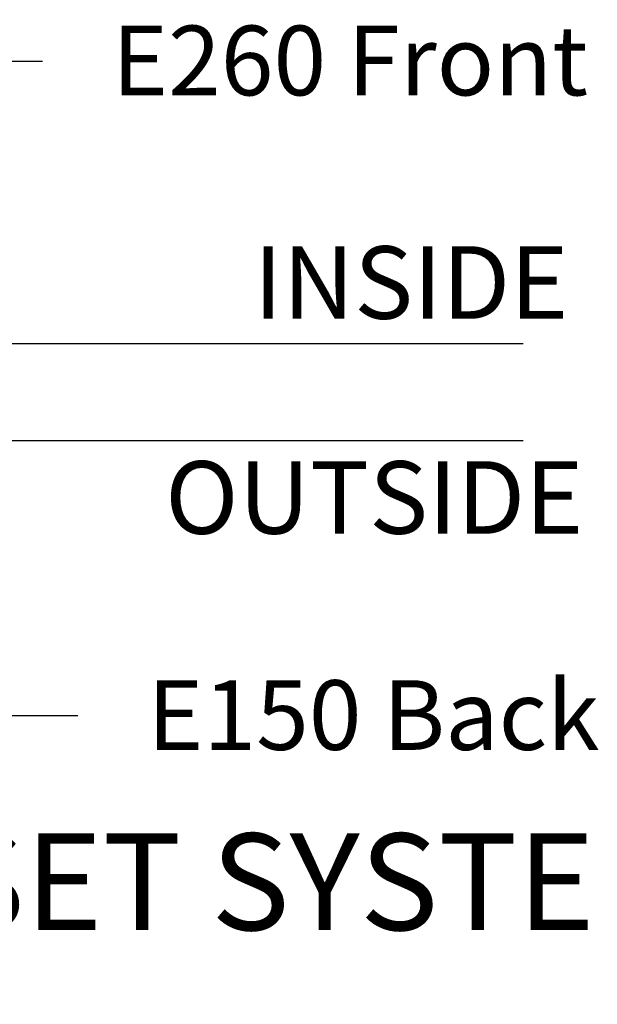
# Model space of a CAD drawing. Units: inches. Extents: x 0 to 108, y 0 to 43.
# Drawn here: x 29 to 30, y 22 to 25 of the extents above; entities that cross this region are included whole.
import ezdxf
from ezdxf import colors
from ezdxf.entities.mleader import LeaderData, LeaderLine
from ezdxf.math import Vec2, Vec3

# ---------------------------------------------------------------- set-up
doc = ezdxf.new("R2010")
doc.units = ezdxf.units.IN
doc.header["$LTSCALE"] = 0.25
doc.header["$MEASUREMENT"] = 0
doc.layers.add('Arcadia-Profile', color=5, linetype='Continuous')
doc.layers.add('Arcadia-Text', color=3, linetype='Continuous')
doc.styles.get("Standard").update_dxf_attribs({"font": 'ARIALN.TTF'})

# ---------------------------------------------------------------- blocks, each defined once
blk = doc.blocks.new('*U207')
at = {"layer": 'Arcadia-Profile'}
for p, q in [((0, 0.03125), (5.3e-15, 2.170778259364652)), ((0.2500000000000035, 2.170778259364652), (0.25, 0.03125)), ((0.03125, 0), (0, 0.03125)), ((0.25, 0.03125), (0.21875, 0)), ((0.21875, 0), (0.03125, 0))]:
    blk.add_line(p, q, dxfattribs=at)

msp = doc.modelspace()

# ---------------------------------------------------------------- block references
at = {"layer": 'Arcadia-Profile', "lineweight": -3, "xscale": -1, "rotation": 270}
msp.add_blockref('*U207', (27.75415645818765, 23.93724317487425), dxfattribs=at)

# ---------------------------------------------------------------- texts
at = {"layer": 'Arcadia-Text', "lineweight": -3}
for s, p in [('INSIDE', (29.22805944989892, 24.25158531359233)), ('OUTSIDE', (28.9992295083153, 23.69609024887262))]:
    msp.add_text(s, height=0.1875, dxfattribs=at).set_placement(p)
at = {"layer": 'Arcadia-Text', "lineweight": -3, "insert": (26.48592982523061, 22.92176814555757), "char_height": 0.25, "attachment_point": 1}
msp.add_mtext_dynamic_manual_height_columns('{\\W5.1408;  }INSIDE SET SYSTEM', width=4.437232753147554, gutter_width=1.25, heights=[0], dxfattribs=at)

# ---------------------------------------------------------------- leaders
at = {"layer": 'Arcadia-Text', "lineweight": -3}
ml = msp.add_multileader_mtext('Standard', dxfattribs=at)
ml.set_content('E260 Front Gasket', color=256)
ml.set_leader_properties()
ml.build(insert=Vec2(0, 0))
ml.multileader.update_dxf_attribs({"dogleg_length": 0.2889625447068493, "arrow_head_size": 0.24})
ctx = ml.context
ctx.base_point, ctx.char_height, ctx.arrow_head_size, ctx.landing_gap_size, ctx.plane_origin = Vec3(28.6820874682263, 24.91747451591226), 0.18, 0.24, 0.18, Vec3(31.99055911728397, 23.45094344524631)
notes = []
notes.append((ctx, [(1, (1, 1, 0), (28.39312492351945, 24.91747451591226), (1, 0), 0.2889625447068493, [(0, [(28.20657641270333, 24.29580074736652)], 0, [])])]))
ctx.mtext.insert, ctx.mtext.flow_direction = Vec3(28.86208746822632, 25.00900930445249), 5
ml = msp.add_multileader_mtext('Standard', dxfattribs=at)
ml.set_content('E150 Back Gasket', color=256)
ml.set_leader_properties()
ml.build(insert=Vec2(0, 0))
ml.multileader.update_dxf_attribs({"dogleg_length": 0.2889625447068493, "arrow_head_size": 0.24})
ctx = ml.context
ctx.base_point, ctx.char_height, ctx.arrow_head_size, ctx.landing_gap_size, ctx.plane_origin = Vec3(28.77347231161979, 23.22602595446091), 0.18, 0.24, 0.18, Vec3(28.0442573829414, 21.84042229256426)
notes.append((ctx, [(0, (1, 1, 0), (28.48450976691294, 23.22602595446091), (1, 0), 0.2889625447068493, [(0, [(28.13907796458878, 23.80224317487426)], 0, [])])]))
ctx.mtext.insert, ctx.mtext.flow_direction = Vec3(28.95347231161981, 23.31756074300114), 5
for ctx, leaders in notes:
    for number, flags, end, landing, length, lines in leaders:
        leader = LeaderData()
        leader.index, (leader.has_last_leader_line, leader.has_dogleg_vector, leader.attachment_direction) = number, flags
        leader.last_leader_point, leader.dogleg_vector, leader.dogleg_length = Vec3(end), Vec3(landing), length
        for number, points, colour, breaks in lines:
            line = LeaderLine()
            line.index, line.vertices, line.color, line.breaks = number, Vec3.list(points), colors.encode_raw_color(colour), breaks
            leader.lines.append(line)
        ctx.leaders.append(leader)

doc.saveas('drawing.dxf')
